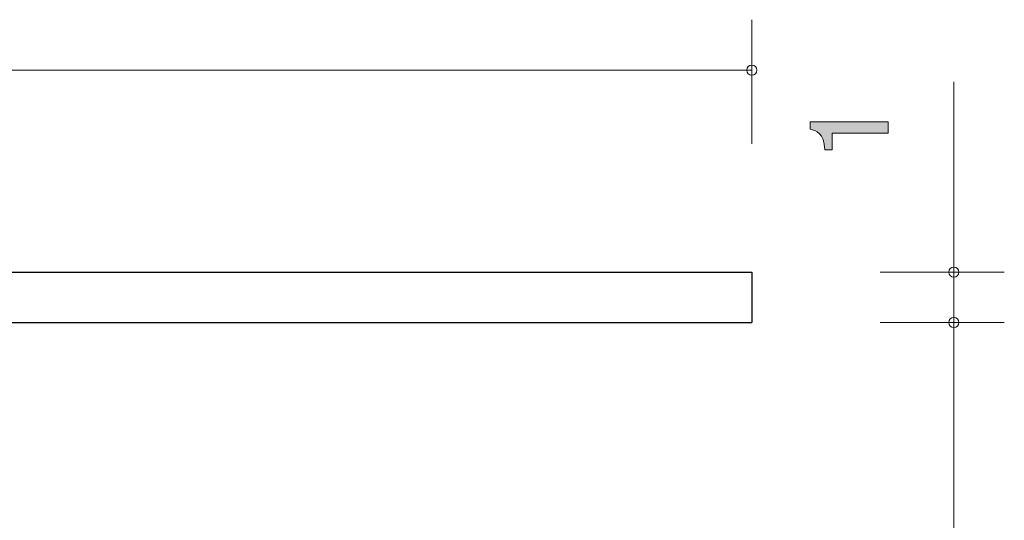
# Model space of a CAD drawing. Units: inches. Extents: x 85.2 to 125.3, y -161.8 to -135.
# Drawn here: x 105.8 to 125.3, y -146.9 to -136.9 of the extents above; entities that cross this region are included whole.
import ezdxf

# ---------------------------------------------------------------- set-up
doc = ezdxf.new("R2010")
doc.units = ezdxf.units.IN
doc.header["$MEASUREMENT"] = 0
doc.layers.add('_U+30EC_U+30A4_U+30E4_U+30FC 1', color=7, linetype='Continuous')

# ---------------------------------------------------------------- blocks, each defined once
blk = doc.blocks.new('block 2')
at = {"layer": '_U+30EC_U+30A4_U+30E4_U+30FC 1', "true_color": 0xffffff}
h = blk.add_hatch(color=7, dxfattribs=at)
h.dxf.hatch_style = 2
edge = h.paths.add_edge_path()
edge.add_spline(control_points=[(122.991, -139.186), (122.991, -139.186), (121.886, -139.186), (121.886, -139.186), (121.886, -139.186), (121.886, -139.516), (121.886, -139.516), (121.886, -139.516), (121.738, -139.516), (121.738, -139.516), (121.723, -139.184), (121.561, -139.138), (121.446, -139.108), (121.446, -139.108), (121.446, -138.962), (121.446, -138.962), (121.446, -138.962), (122.991, -138.962), (122.991, -138.962), (122.991, -138.962), (122.991, -139.186), (122.991, -139.186)], knot_values=[0, 0, 0, 0, 1, 1, 1, 2, 2, 2, 3, 3, 3, 4, 4, 4, 5, 5, 5, 6, 6, 6, 7, 7, 7, 7], degree=3, periodic=1)
at = {"layer": '_U+30EC_U+30A4_U+30E4_U+30FC 1', "lineweight": 0}
blk.add_open_spline([(122.991, -139.186), (122.991, -139.186), (121.886, -139.186), (121.886, -139.186), (121.886, -139.186), (121.886, -139.516), (121.886, -139.516), (121.886, -139.516), (121.738, -139.516), (121.738, -139.516), (121.723, -139.184), (121.561, -139.138), (121.446, -139.108), (121.446, -139.108), (121.446, -138.962), (121.446, -138.962), (121.446, -138.962), (122.991, -138.962), (122.991, -138.962), (122.991, -138.962), (122.991, -139.186), (122.991, -139.186)], degree=3, knots=[0, 0, 0, 0, 1, 1, 1, 2, 2, 2, 3, 3, 3, 4, 4, 4, 5, 5, 5, 6, 6, 6, 7, 7, 7, 7], dxfattribs=at)

msp = doc.modelspace()

# ---------------------------------------------------------------- linework, layer by layer
at = {"layer": '_U+30EC_U+30A4_U+30E4_U+30FC 1', "color": 7, "lineweight": 9, "true_color": 0xffffff}
for points in [[(120.292, -139.4), (120.292, -136.94)], [(85.292, -137.941), (120.292, -137.941)], [(124.293, -141.94), (124.293, -138.169)], [(122.833, -141.94), (125.293, -141.94)], [(124.293, -141.94), (124.293, -142.939)], [(122.833, -142.939), (125.293, -142.939)], [(124.293, -142.939), (124.293, -152.94)]]:
    msp.add_lwpolyline(points, dxfattribs=at)
at = {"layer": '_U+30EC_U+30A4_U+30E4_U+30FC 1', "color": 7, "lineweight": 25, "true_color": 0xffffff}
for points in [[(97.292, -141.94), (120.292, -141.94)], [(120.292, -141.94), (120.292, -142.939)], [(98.293, -142.94), (120.292, -142.94)]]:
    msp.add_lwpolyline(points, dxfattribs=at)
at = {"layer": '_U+30EC_U+30A4_U+30E4_U+30FC 1', "color": 7, "lineweight": 9, "true_color": 0xffffff}
for points in [[(120.392, -137.941), (120.392, -137.885), (120.348, -137.84), (120.292, -137.84), (120.237, -137.84), (120.192, -137.885), (120.192, -137.941), (120.192, -137.996), (120.237, -138.04), (120.292, -138.04), (120.348, -138.04), (120.392, -137.996), (120.392, -137.941)], [(124.393, -141.94), (124.393, -141.885), (124.348, -141.84), (124.293, -141.84), (124.237, -141.84), (124.192, -141.885), (124.192, -141.94), (124.192, -141.995), (124.237, -142.04), (124.293, -142.04), (124.348, -142.04), (124.393, -141.995), (124.393, -141.94)], [(124.393, -142.939), (124.393, -142.884), (124.348, -142.84), (124.293, -142.84), (124.237, -142.84), (124.192, -142.884), (124.192, -142.939), (124.192, -142.995), (124.237, -143.04), (124.293, -143.04), (124.348, -143.04), (124.393, -142.995), (124.393, -142.939)]]:
    msp.add_open_spline(points, degree=3, knots=[0, 0, 0, 0, 1, 1, 1, 2, 2, 2, 3, 3, 3, 4, 4, 4, 4], dxfattribs=at)

# ---------------------------------------------------------------- block references
at = {"layer": '_U+30EC_U+30A4_U+30E4_U+30FC 1'}
msp.add_blockref('block 2', (0, 0), dxfattribs=at)

doc.saveas('drawing.dxf')
